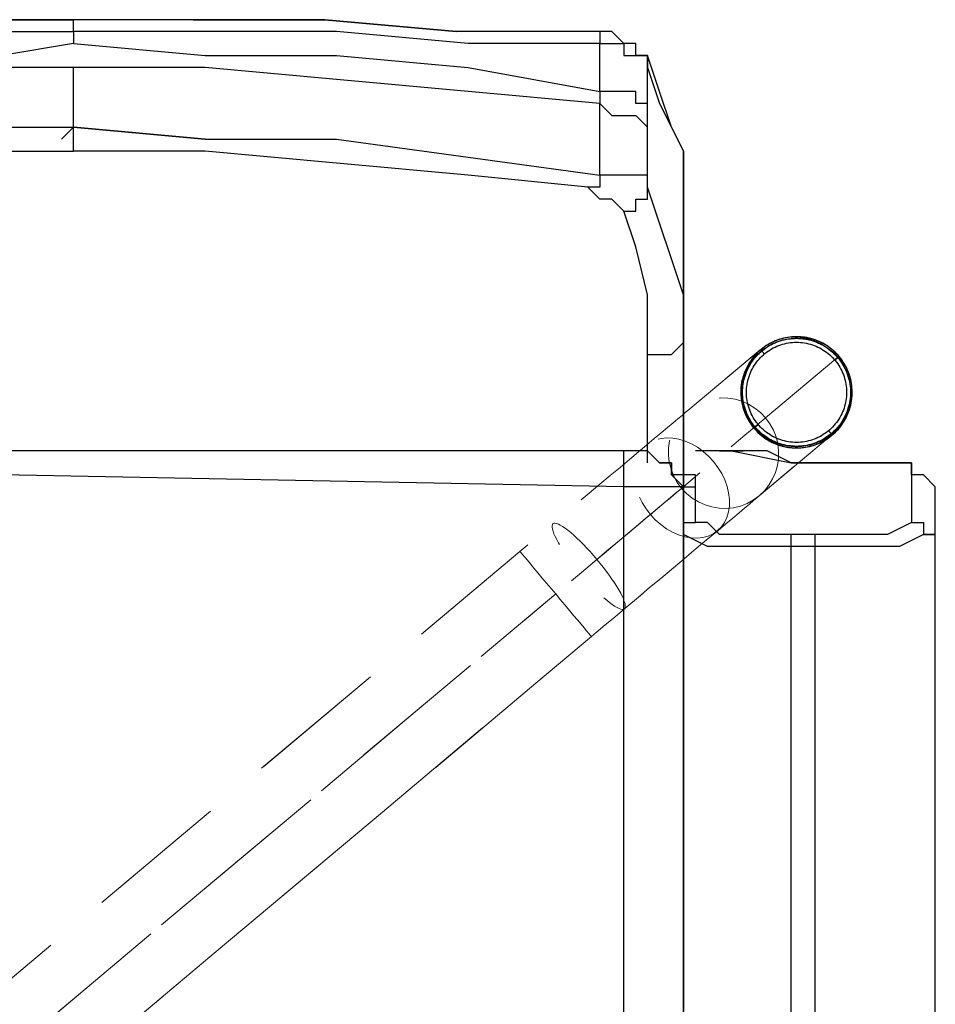
# Model space of a CAD drawing. Units: millimetres. Extents: x -1842 to 53433, y 54 to 81661.
# Drawn here: x -1500 to -1171, y 341 to 695 of the extents above; entities that cross this region are included whole.
import ezdxf

# ---------------------------------------------------------------- set-up
doc = ezdxf.new("R2010")
doc.units = ezdxf.units.MM
doc.header["$LTSCALE"] = 200
doc.linetypes.add('HIDDEN', pattern=[0.375, 0.25, -0.125])
doc.layers.add('Base', color=253, linetype='Continuous', lineweight=0)
doc.layers.add('Feet', color=202, linetype='Continuous')

# ---------------------------------------------------------------- blocks, each defined once
blk = doc.blocks.new('Feet-flat-1')
at = {"layer": 'Feet', "flags": 128}
for points in [[(305.63, 23.79), (305.62, 24.56), (305.58, 25.32), (305.5, 26.09), (305.4, 26.84), (305.27, 27.6), (305.11, 28.35), (304.92, 29.09), (304.7, 29.83), (304.46, 30.55), (304.19, 31.27), (303.89, 31.97), (303.56, 32.67), (303.21, 33.34), (302.83, 34.01), (302.43, 34.66), (302, 35.3), (301.55, 35.92), (301.07, 36.51), (300.57, 37.1), (300.05, 37.66), (299.51, 38.2), (298.95, 38.72), (298.36, 39.22), (297.77, 39.7), (297.15, 40.15), (296.51, 40.58), (295.86, 40.98), (295.2, 41.36), (294.52, 41.71), (293.82, 42.04), (293.12, 42.34), (292.4, 42.61), (291.68, 42.86), (290.95, 43.07), (290.2, 43.26), (289.45, 43.42), (288.7, 43.56), (287.94, 43.66), (287.18, 43.73), (286.42, 43.78), (285.65, 43.79), (284.88, 43.78), (284.12, 43.73), (283.36, 43.66), (282.6, 43.56), (281.85, 43.42), (281.1, 43.26), (280.35, 43.07), (279.62, 42.86), (278.89, 42.61), (278.18, 42.34), (277.47, 42.04), (276.78, 41.71), (276.1, 41.36), (275.44, 40.98), (274.78, 40.58), (274.15, 40.15), (273.53, 39.7), (272.93, 39.22), (272.35, 38.72), (271.79, 38.2), (271.25, 37.66), (270.73, 37.1), (270.23, 36.51), (269.75, 35.92), (269.3, 35.3), (268.87, 34.66), (268.47, 34.01), (268.09, 33.34), (267.74, 32.67), (267.41, 31.97), (267.11, 31.27), (266.84, 30.55), (266.59, 29.83), (266.38, 29.09), (266.19, 28.35), (266.03, 27.6), (265.9, 26.84), (265.8, 26.09), (265.72, 25.32), (265.68, 24.56), (265.66, 23.79), (265.68, 23.03), (265.72, 22.26), (265.8, 21.5), (265.9, 20.74), (266.03, 19.98), (266.19, 19.23), (266.38, 18.49), (266.59, 17.76), (266.84, 17.03), (267.11, 16.31), (267.41, 15.61), (267.74, 14.92), (268.09, 14.24), (268.47, 13.57), (268.87, 12.92), (269.3, 12.29), (269.75, 11.67), (270.23, 11.07), (270.73, 10.49), (271.25, 9.92), (271.79, 9.38), (272.35, 8.86), (272.93, 8.36), (273.53, 7.89), (274.15, 7.43), (274.78, 7.01), (275.44, 6.6), (276.1, 6.22), (276.78, 5.87), (277.47, 5.54), (278.18, 5.24), (278.89, 4.97), (279.62, 4.73), (280.35, 4.51), (281.1, 4.32), (281.85, 4.16), (282.6, 4.03), (283.36, 3.93), (284.12, 3.85), (284.88, 3.81), (285.65, 3.79), (286.42, 3.81), (287.18, 3.85), (287.94, 3.93), (288.7, 4.03), (289.45, 4.16), (290.2, 4.32), (290.95, 4.51), (291.68, 4.73), (292.4, 4.97), (293.12, 5.24), (293.82, 5.54), (294.52, 5.87), (295.2, 6.22), (295.86, 6.6), (296.51, 7.01), (297.15, 7.43), (297.77, 7.89), (298.36, 8.36), (298.95, 8.86), (299.51, 9.38), (300.05, 9.92), (300.57, 10.49), (301.07, 11.07), (301.55, 11.67), (302, 12.29), (302.43, 12.92), (302.83, 13.57), (303.21, 14.24), (303.56, 14.92), (303.89, 15.61), (304.19, 16.31), (304.46, 17.03), (304.7, 17.76), (304.92, 18.49), (305.11, 19.23), (305.27, 19.98), (305.4, 20.74), (305.5, 21.5), (305.58, 22.26), (305.62, 23.03), (305.63, 23.79)], [(270.34, 10.94), (270.84, 10.36), (271.37, 9.8), (271.91, 9.26), (272.48, 8.75), (273.07, 8.26), (273.67, 7.78), (274.29, 7.34), (274.93, 6.91), (275.58, 6.51), (276.25, 6.14), (276.93, 5.79), (277.63, 5.47), (278.33, 5.18), (279.05, 4.91), (279.78, 4.68), (280.52, 4.46), (281.26, 4.28), (282.01, 4.13), (282.76, 4), (283.52, 3.91), (284.29, 3.84), (285.05, 3.8), (285.82, 3.79), (286.59, 3.81), (287.35, 3.86), (288.11, 3.95), (288.87, 4.05), (289.62, 4.19), (290.37, 4.36), (291.11, 4.56), (291.84, 4.78), (292.56, 5.03), (293.28, 5.31), (293.98, 5.61), (294.67, 5.94), (295.35, 6.3), (296.01, 6.69), (296.66, 7.1), (297.29, 7.53), (297.9, 7.99), (298.5, 8.47), (299.07, 8.97), (299.63, 9.5), (300.17, 10.05), (300.68, 10.61), (301.18, 11.2), (301.65, 11.8), (302.09, 12.43), (302.52, 13.06), (302.91, 13.72), (303.29, 14.39), (303.64, 15.07), (303.95, 15.77), (304.25, 16.47), (304.52, 17.19), (304.75, 17.92), (304.97, 18.66), (305.15, 19.4), (305.3, 20.15), (305.43, 20.91), (305.52, 21.67), (305.59, 22.43), (305.63, 23.2), (305.63, 23.96), (305.61, 24.73), (305.56, 25.49), (305.48, 26.25), (305.37, 27.01), (305.24, 27.77), (305.07, 28.51), (304.87, 29.26), (304.65, 29.99), (304.4, 30.71), (304.12, 31.42), (303.82, 32.13), (303.48, 32.82), (303.12, 33.5), (302.74, 34.16), (302.33, 34.8), (301.9, 35.44), (301.44, 36.05), (300.96, 36.65), (300.45, 37.22), (299.93, 37.78), (299.38, 38.32), (298.82, 38.83), (298.23, 39.33), (297.63, 39.8), (297.01, 40.25), (296.37, 40.67), (295.71, 41.07), (295.05, 41.44), (294.36, 41.79), (293.67, 42.11), (292.96, 42.4), (292.25, 42.67), (291.52, 42.91), (290.78, 43.12), (290.04, 43.3), (289.29, 43.45), (288.53, 43.58), (287.77, 43.68), (287.01, 43.75), (286.24, 43.78), (285.48, 43.79), (284.71, 43.77), (283.95, 43.72), (283.19, 43.64), (282.43, 43.53), (281.68, 43.39), (280.93, 43.23), (280.19, 43.03), (279.46, 42.81), (278.73, 42.55), (278.02, 42.28), (277.32, 41.97), (276.63, 41.64), (275.95, 41.28), (275.29, 40.89), (274.64, 40.48), (274.01, 40.05), (273.4, 39.59), (272.8, 39.11), (272.22, 38.61), (271.67, 38.08), (271.13, 37.53), (270.61, 36.97), (270.12, 36.38), (269.65, 35.78), (269.21, 35.16), (268.78, 34.52), (268.38, 33.86), (268.01, 33.2), (267.66, 32.51), (267.34, 31.82), (267.05, 31.11), (266.78, 30.39), (266.54, 29.66), (266.33, 28.93), (266.15, 28.18), (266, 27.43), (265.87, 26.68), (265.78, 25.92), (265.71, 25.15), (265.67, 24.39), (265.66, 23.62), (265.68, 22.85), (265.73, 22.09), (265.82, 21.33), (265.92, 20.57), (266.06, 19.82), (266.23, 19.07), (266.42, 18.33), (266.65, 17.59), (266.9, 16.87), (267.18, 16.16), (267.48, 15.46), (267.81, 14.77), (268.17, 14.09), (268.56, 13.43), (268.97, 12.78), (269.4, 12.15), (269.86, 11.53), (270.34, 10.94)], [(270.65, 11.2), (270.18, 11.79), (269.73, 12.4), (269.3, 13.02), (268.9, 13.66), (268.52, 14.32), (268.17, 14.98), (267.84, 15.67), (267.54, 16.36), (267.27, 17.07), (267.03, 17.78), (266.81, 18.51), (266.62, 19.24), (266.46, 19.98), (266.33, 20.72), (266.23, 21.47), (266.15, 22.23), (266.11, 22.98), (266.09, 23.74), (266.11, 24.49), (266.15, 25.25), (266.23, 26), (266.33, 26.75), (266.46, 27.49), (266.62, 28.23), (266.81, 28.96), (267.03, 29.69), (267.27, 30.4), (267.54, 31.11), (267.84, 31.8), (268.17, 32.49), (268.52, 33.15), (268.9, 33.81), (269.3, 34.45), (269.73, 35.07), (270.18, 35.68), (270.65, 36.27), (271.15, 36.84), (271.67, 37.39), (272.21, 37.92), (272.77, 38.43), (273.35, 38.91), (273.95, 39.38), (274.56, 39.82), (275.19, 40.23), (275.84, 40.62), (276.5, 40.99), (277.17, 41.33), (277.86, 41.64), (278.56, 41.93), (279.27, 42.19), (279.99, 42.41), (280.72, 42.62), (281.46, 42.79), (282.2, 42.94), (282.95, 43.05), (283.7, 43.14), (284.45, 43.2), (285.2, 43.23), (285.96, 43.23), (286.71, 43.2), (287.47, 43.14), (288.22, 43.05), (288.97, 42.94), (289.71, 42.79), (290.44, 42.62), (291.17, 42.41), (291.89, 42.19), (292.6, 41.93), (293.3, 41.64), (293.99, 41.33), (294.66, 40.99), (295.33, 40.62), (295.97, 40.23), (296.6, 39.82), (297.22, 39.38), (297.82, 38.91), (298.39, 38.43), (298.95, 37.92), (299.5, 37.39), (300.01, 36.84), (300.51, 36.27), (300.99, 35.68), (301.44, 35.07), (301.86, 34.45), (302.27, 33.81), (302.64, 33.15), (303, 32.49), (303.32, 31.8), (303.62, 31.11), (303.9, 30.4), (304.14, 29.69), (304.35, 28.96), (304.54, 28.23), (304.7, 27.49), (304.83, 26.75), (304.94, 26), (305.01, 25.25), (305.06, 24.49), (305.07, 23.74), (305.06, 22.98), (305.01, 22.23), (304.94, 21.47), (304.83, 20.72), (304.7, 19.98), (304.54, 19.24), (304.35, 18.51), (304.14, 17.78), (303.9, 17.07), (303.62, 16.36), (303.32, 15.67), (303, 14.98), (302.64, 14.32), (302.27, 13.66), (301.86, 13.02), (301.44, 12.4), (300.99, 11.79), (300.51, 11.2), (300.01, 10.63), (299.5, 10.08), (298.95, 9.55), (298.39, 9.04), (297.82, 8.56), (297.22, 8.1), (296.6, 7.65), (295.97, 7.24), (295.33, 6.85), (294.66, 6.48), (293.99, 6.15), (293.3, 5.83), (292.6, 5.54), (291.89, 5.29), (291.17, 5.06), (290.44, 4.85), (289.71, 4.68), (288.97, 4.53), (288.22, 4.42), (287.47, 4.33), (286.71, 4.27), (285.96, 4.24), (285.2, 4.24), (284.45, 4.27), (283.7, 4.33), (282.95, 4.42), (282.2, 4.53), (281.46, 4.68), (280.72, 4.85), (279.99, 5.06), (279.27, 5.29), (278.56, 5.54), (277.86, 5.83), (277.17, 6.15), (276.5, 6.48), (275.84, 6.85), (275.19, 7.24), (274.56, 7.65), (273.95, 8.1), (273.35, 8.56), (272.77, 9.04), (272.21, 9.55), (271.67, 10.08), (271.15, 10.63), (270.65, 11.2)], [(266.25, 23.79), (266.26, 24.53), (266.3, 25.28), (266.37, 26.02), (266.47, 26.75), (266.6, 27.49), (266.76, 28.22), (266.94, 28.93), (267.15, 29.65), (267.39, 30.35), (267.65, 31.05), (267.94, 31.73), (268.26, 32.41), (268.6, 33.07), (268.97, 33.71), (269.36, 34.35), (269.78, 34.96), (270.22, 35.56), (270.68, 36.14), (271.16, 36.71), (271.67, 37.25), (272.2, 37.78), (272.74, 38.28), (273.31, 38.77), (273.89, 39.23), (274.49, 39.67), (275.1, 40.09), (275.73, 40.48), (276.38, 40.85), (277.04, 41.19), (277.71, 41.51), (278.4, 41.8), (279.09, 42.06), (279.8, 42.3), (280.51, 42.51), (281.23, 42.69), (281.95, 42.85), (282.69, 42.98), (283.42, 43.07), (284.16, 43.15), (284.91, 43.19), (285.65, 43.21), (286.39, 43.19), (287.13, 43.15), (287.87, 43.07), (288.61, 42.98), (289.34, 42.85), (290.07, 42.69), (290.79, 42.51), (291.5, 42.3), (292.21, 42.06), (292.9, 41.8), (293.58, 41.51), (294.26, 41.19), (294.92, 40.85), (295.56, 40.48), (296.2, 40.09), (296.81, 39.67), (297.41, 39.23), (297.99, 38.77), (298.56, 38.28), (299.1, 37.78), (299.63, 37.25), (300.13, 36.71), (300.62, 36.14), (301.08, 35.56), (301.52, 34.96), (301.93, 34.35), (302.32, 33.71), (302.69, 33.07), (303.03, 32.41), (303.35, 31.73), (303.64, 31.05), (303.91, 30.35), (304.14, 29.65), (304.36, 28.93), (304.54, 28.22), (304.7, 27.49), (304.82, 26.75), (304.92, 26.02), (304.99, 25.28), (305.04, 24.53), (305.05, 23.79), (305.04, 23.05), (304.99, 22.3), (304.92, 21.57), (304.82, 20.83), (304.7, 20.1), (304.54, 19.37), (304.36, 18.65), (304.14, 17.94), (303.91, 17.23), (303.64, 16.53), (303.35, 15.85), (303.03, 15.18), (302.69, 14.52), (302.32, 13.87), (301.93, 13.24), (301.52, 12.62), (301.08, 12.02), (300.62, 11.44), (300.13, 10.87), (299.63, 10.33), (299.1, 9.8), (298.56, 9.3), (297.99, 8.81), (297.41, 8.35), (296.81, 7.91), (296.2, 7.5), (295.56, 7.1), (294.92, 6.74), (294.26, 6.39), (293.58, 6.08), (292.9, 5.78), (292.21, 5.52), (291.5, 5.28), (290.79, 5.07), (290.07, 4.89), (289.34, 4.73), (288.61, 4.61), (287.87, 4.51), (287.13, 4.43), (286.39, 4.39), (285.65, 4.38), (284.91, 4.39), (284.16, 4.43), (283.42, 4.51), (282.69, 4.61), (281.95, 4.73), (281.23, 4.89), (280.51, 5.07), (279.8, 5.28), (279.09, 5.52), (278.4, 5.78), (277.71, 6.08), (277.04, 6.39), (276.38, 6.74), (275.73, 7.1), (275.1, 7.5), (274.49, 7.91), (273.89, 8.35), (273.31, 8.81), (272.74, 9.3), (272.2, 9.8), (271.67, 10.33), (271.16, 10.87), (270.68, 11.44), (270.22, 12.02), (269.78, 12.62), (269.36, 13.24), (268.97, 13.87), (268.6, 14.52), (268.26, 15.18), (267.94, 15.85), (267.65, 16.53), (267.39, 17.23), (267.15, 17.94), (266.94, 18.65), (266.76, 19.37), (266.6, 20.1), (266.47, 20.83), (266.37, 21.57), (266.3, 22.3), (266.26, 23.05), (266.25, 23.79)], [(267.66, 23.79), (267.68, 24.51), (267.72, 25.24), (267.79, 25.96), (267.89, 26.68), (268.02, 27.39), (268.19, 28.1), (268.37, 28.8), (268.59, 29.49), (268.83, 30.18), (269.1, 30.85), (269.4, 31.51), (269.72, 32.16), (270.07, 32.79), (270.45, 33.41), (270.85, 34.02), (271.27, 34.61), (271.72, 35.18), (272.19, 35.73), (272.67, 36.26), (273.19, 36.77), (273.72, 37.26), (274.27, 37.73), (274.84, 38.18), (275.43, 38.61), (276.03, 39), (276.65, 39.38), (277.29, 39.73), (277.94, 40.05), (278.6, 40.35), (279.27, 40.62), (279.95, 40.86), (280.64, 41.08), (281.34, 41.27), (282.05, 41.43), (282.76, 41.56), (283.48, 41.66), (284.2, 41.73), (284.93, 41.77), (285.65, 41.79), (286.37, 41.77), (287.1, 41.73), (287.82, 41.66), (288.53, 41.56), (289.25, 41.43), (289.95, 41.27), (290.66, 41.08), (291.35, 40.86), (292.03, 40.62), (292.7, 40.35), (293.36, 40.05), (294.01, 39.73), (294.64, 39.38), (295.26, 39), (295.87, 38.61), (296.46, 38.18), (297.03, 37.73), (297.58, 37.26), (298.11, 36.77), (298.62, 36.26), (299.11, 35.73), (299.58, 35.18), (300.03, 34.61), (300.45, 34.02), (300.85, 33.41), (301.23, 32.79), (301.58, 32.16), (301.9, 31.51), (302.2, 30.85), (302.47, 30.18), (302.71, 29.49), (302.93, 28.8), (303.11, 28.1), (303.28, 27.39), (303.4, 26.68), (303.5, 25.96), (303.58, 25.24), (303.62, 24.51), (303.64, 23.79), (303.62, 23.07), (303.58, 22.34), (303.5, 21.62), (303.4, 20.9), (303.28, 20.19), (303.11, 19.48), (302.93, 18.78), (302.71, 18.09), (302.47, 17.41), (302.2, 16.74), (301.9, 16.08), (301.58, 15.43), (301.23, 14.79), (300.85, 14.17), (300.45, 13.57), (300.03, 12.98), (299.58, 12.41), (299.11, 11.86), (298.62, 11.32), (298.11, 10.81), (297.58, 10.32), (297.03, 9.85), (296.46, 9.4), (295.87, 8.98), (295.26, 8.58), (294.64, 8.21), (294.01, 7.85), (293.36, 7.53), (292.7, 7.23), (292.03, 6.96), (291.35, 6.72), (290.66, 6.5), (289.95, 6.32), (289.25, 6.16), (288.53, 6.03), (287.82, 5.92), (287.1, 5.85), (286.37, 5.81), (285.65, 5.79), (284.93, 5.81), (284.2, 5.85), (283.48, 5.92), (282.76, 6.03), (282.05, 6.16), (281.34, 6.32), (280.64, 6.5), (279.95, 6.72), (279.27, 6.96), (278.6, 7.23), (277.94, 7.53), (277.29, 7.85), (276.65, 8.21), (276.03, 8.58), (275.43, 8.98), (274.84, 9.4), (274.27, 9.85), (273.72, 10.32), (273.19, 10.81), (272.67, 11.32), (272.19, 11.86), (271.72, 12.41), (271.27, 12.98), (270.85, 13.57), (270.45, 14.17), (270.07, 14.79), (269.72, 15.43), (269.4, 16.08), (269.1, 16.74), (268.83, 17.41), (268.59, 18.09), (268.37, 18.78), (268.19, 19.48), (268.02, 20.19), (267.89, 20.9), (267.79, 21.62), (267.72, 22.34), (267.68, 23.07), (267.66, 23.79)]]:
    blk.add_lwpolyline(points, close=True, dxfattribs=at)
for points in [[(274.09, 37.58), (273.93, 37.76), (273.78, 37.95), (273.63, 38.12), (273.49, 38.29), (273.36, 38.45), (273.23, 38.59), (273.12, 38.73), (273.03, 38.84), (272.95, 38.93), (272.88, 39.01), (272.84, 39.07), (272.81, 39.1), (272.8, 39.11)], [(299.43, 35.36), (299.61, 35.52), (299.8, 35.67), (299.97, 35.82), (300.14, 35.96), (300.3, 36.09), (300.44, 36.21), (300.58, 36.32), (300.69, 36.42), (300.78, 36.5), (300.86, 36.56), (300.92, 36.61), (300.95, 36.64), (300.96, 36.65)], [(270.65, 11.2), (270.57, 11.13), (270.49, 11.06), (270.43, 11.01), (270.38, 10.97), (270.35, 10.94), (270.34, 10.94), (270.35, 10.94), (270.38, 10.98), (270.44, 11.02), (270.51, 11.08), (270.61, 11.17), (270.72, 11.26), (270.85, 11.37), (271, 11.49), (271.16, 11.62), (271.33, 11.77), (271.5, 11.91), (271.68, 12.07), (271.87, 12.22)], [(297.21, 10), (297.37, 9.82), (297.52, 9.64), (297.67, 9.46), (297.81, 9.29), (297.94, 9.13), (298.07, 8.99), (298.17, 8.86), (298.27, 8.74), (298.35, 8.65), (298.41, 8.57), (298.46, 8.52), (298.49, 8.48), (298.5, 8.47)]]:
    blk.add_lwpolyline(points, dxfattribs=at)
blk = doc.blocks.new('Base-flat-1')
at = {"layer": 'Base', "color": 1, "linetype": 'HIDDEN', "flags": 128}
for points in [[(298.2, 8.41), (300.06, 10.22), (301.68, 12.23), (303.03, 14.45), (304.04, 16.81), (304.75, 19.28), (305.1, 21.85), (305.15, 24.46), (304.85, 27.03), (304.19, 29.6), (303.24, 32.01), (301.98, 34.28), (300.47, 36.39), (298.65, 38.31), (296.59, 39.92), (294.38, 41.33), (292.01, 42.38), (289.49, 43.09), (286.93, 43.54), (284.36, 43.59), (281.79, 43.34), (279.27, 42.74), (276.86, 41.83), (274.59, 40.57), (272.53, 39.06), (270.67, 37.3), (269.06, 35.29), (267.75, 33.07), (266.69, 30.71), (265.99, 28.19), (265.63, 25.62), (265.58, 23), (265.88, 20.44), (266.54, 17.92), (267.5, 15.5), (268.75, 13.19), (270.31, 11.07), (272.08, 9.21), (274.14, 7.55), (276.36, 6.19), (278.72, 5.13), (281.24, 4.38), (283.81, 3.98), (286.37, 3.88), (288.94, 4.13), (291.46, 4.73), (293.87, 5.69), (296.14, 6.9), (298.2, 8.41)], [(246.56, 17.27), (272.53, 39.06)], [(272.23, -13.39), (274.09, -11.58), (275.7, -9.56), (277.06, -7.35), (278.07, -4.98), (278.77, -2.52), (279.17, 0.05), (279.17, 2.67), (278.87, 5.23), (278.27, 7.75), (277.31, 10.22), (276.05, 12.48), (274.49, 14.6), (272.68, 16.51), (270.67, 18.12), (268.4, 19.48), (266.04, 20.59), (263.57, 21.29), (261, 21.75), (258.38, 21.8), (255.82, 21.54), (253.3, 20.94), (250.88, 20.03), (248.62, 18.78), (246.56, 17.27), (244.69, 15.5), (243.08, 13.44), (241.77, 11.27), (240.72, 8.86), (240.01, 6.39), (239.66, 3.82), (239.61, 1.21), (239.91, -1.36), (240.56, -3.88), (241.52, -6.34), (242.78, -8.61), (244.34, -10.72), (246.15, -12.59), (248.17, -14.25), (250.38, -15.61), (252.75, -16.66), (255.26, -17.42), (257.83, -17.82), (260.4, -17.92), (262.97, -17.67), (265.48, -17.07), (267.9, -16.11), (270.16, -14.9), (272.23, -13.39)], [(257.28, -25.92), (258.69, -24.57), (259.79, -22.95), (260.65, -21.14), (261.25, -19.13), (261.56, -16.96), (261.56, -14.7), (261.25, -12.38), (260.7, -10.02), (259.84, -7.7), (258.74, -5.39), (257.38, -3.17), (255.77, -1.11), (254.01, 0.8), (252.09, 2.57), (250.03, 4.03), (247.86, 5.28), (245.65, 6.29), (243.38, 6.95), (241.17, 7.35), (239, 7.4), (236.94, 7.2), (234.98, 6.64), (233.22, 5.84), (231.6, 4.73), (230.25, 3.32), (229.09, 1.71), (228.23, -0.1), (227.68, -2.11), (227.38, -4.23), (227.33, -6.49), (227.63, -8.86), (228.23, -11.18), (229.04, -13.54), (230.2, -15.86), (231.55, -18.07), (233.11, -20.14), (234.88, -22.05), (236.84, -23.76), (238.9, -25.27), (241.07, -26.53), (243.28, -27.49), (245.5, -28.19), (247.76, -28.54), (249.93, -28.64), (251.99, -28.39), (253.9, -27.89), (255.72, -27.03), (257.28, -25.92)], [(298.2, 8.41), (272.23, -13.39)], [(223.8, -54.06), (224, -53.76), (224.1, -53.36), (224.1, -52.81), (224, -52.15), (223.75, -51.35), (223.4, -50.49), (223, -49.48), (222.44, -48.38), (221.79, -47.22), (221.03, -46.01), (220.23, -44.7), (219.32, -43.34), (218.32, -41.98), (217.31, -40.57), (216.2, -39.11), (215.09, -37.7), (213.89, -36.24), (212.68, -34.88), (211.47, -33.48), (210.26, -32.17), (209.05, -30.91), (207.85, -29.7), (206.69, -28.59), (205.58, -27.54), (204.47, -26.58), (203.42, -25.77), (202.46, -25.02), (201.55, -24.41), (200.75, -23.91), (200.04, -23.56), (199.39, -23.36), (198.83, -23.26), (198.43, -23.26), (198.08, -23.41), (197.88, -23.71), (197.78, -24.16), (197.78, -24.72), (197.88, -25.37), (198.13, -26.13), (198.43, -27.03), (198.89, -28.04), (199.44, -29.1), (200.09, -30.25), (200.85, -31.51), (201.65, -32.82), (202.56, -34.13), (203.52, -35.54), (204.57, -36.95), (205.68, -38.36), (206.79, -39.82), (208, -41.23), (209.15, -42.64), (210.36, -44), (211.62, -45.36), (212.83, -46.61), (213.99, -47.82), (215.19, -48.93), (216.3, -49.99), (217.41, -50.89), (218.42, -51.75), (219.42, -52.45), (220.28, -53.11), (221.13, -53.56), (221.84, -53.91), (222.49, -54.16), (223, -54.26), (223.45, -54.21), (223.8, -54.06)], [(0, -215.9), (199.09, -48.68)]]:
    blk.add_lwpolyline(points, close=True, dxfattribs=at)
for points in [[(300.47, 36.39), (274.49, 14.6), (273.54, 13.79), (272.33, 12.79), (270.82, 11.53), (269.06, 10.07), (267.04, 8.36), (264.78, 6.49), (262.31, 4.38), (259.54, 2.06), (256.62, -0.4), (253.45, -3.07), (250.08, -5.89), (246.5, -8.91), (242.78, -12.03), (238.85, -15.3), (234.83, -18.68), (230.65, -22.2), (226.37, -25.82), (221.99, -29.5), (217.51, -33.22), (212.98, -37.05), (208.35, -40.93), (203.72, -44.8), (199.09, -48.68), (202.66, -45.71), (206.18, -42.74), (209.71, -39.82), (213.13, -36.9), (216.45, -34.13), (219.72, -31.41), (222.85, -28.79), (225.82, -26.28), (228.63, -23.91), (231.25, -21.7), (233.72, -19.63), (235.93, -17.77), (237.95, -16.06), (239.71, -14.6), (241.27, -13.29), (242.53, -12.23), (243.59, -11.33), (244.34, -10.72), (270.31, 11.07)], [(246.56, 17.27), (245.65, 16.51), (244.49, 15.5), (243.03, 14.3), (241.27, 12.84), (239.31, 11.17), (237.04, 9.26), (234.52, 7.15), (231.76, 4.83), (228.79, 2.37), (225.61, -0.3), (222.24, -3.17), (218.72, -6.14), (214.99, -9.21), (211.17, -12.48), (207.19, -15.81), (203.11, -19.18), (198.99, -22.7), (194.76, -26.23), (190.53, -29.8), (186.25, -33.37), (0, -189.77), (-186.3, -33.37), (-190.58, -29.8), (-194.81, -26.23), (-199.04, -22.7), (-203.16, -19.18), (-207.24, -15.81), (-211.22, -12.48), (-215.04, -9.21), (-218.77, -6.14), (-222.29, -3.17), (-225.66, -0.3), (-228.84, 2.37), (-231.81, 4.83), (-234.57, 7.15), (-237.09, 9.26), (-239.36, 11.17), (-241.32, 12.84), (-243.08, 14.3), (-244.54, 15.5), (-245.7, 16.51), (-246.61, 17.27)], [(246.56, 17.27), (245.65, 16.51), (244.49, 15.5), (243.03, 14.3), (241.27, 12.84), (239.31, 11.17), (237.04, 9.26), (234.52, 7.15), (231.76, 4.83), (228.79, 2.37), (225.61, -0.3), (222.24, -3.17), (218.72, -6.14), (214.99, -9.21), (211.17, -12.48), (207.19, -15.81), (203.11, -19.18), (198.99, -22.7), (194.76, -26.23), (190.53, -29.8), (186.25, -33.37)], [(30.86, -215.9), (30.3, -215.9), (29.35, -215.9), (27.99, -215.9), (26.33, -215.9), (24.26, -215.9), (21.95, -215.9), (19.38, -215.9), (16.51, -215.9), (13.49, -215.9), (10.27, -215.9), (6.9, -215.9), (3.47, -215.9), (0, -215.9), (3.47, -215.9), (6.9, -215.9), (10.27, -215.9), (13.49, -215.9), (16.51, -215.9), (19.38, -215.9), (21.95, -215.9), (24.26, -215.9), (26.33, -215.9), (27.99, -215.9), (29.35, -215.9), (30.3, -215.9), (30.86, -215.9), (31.06, -215.9), (211.92, -64.03), (216.2, -60.41), (220.48, -56.88), (224.66, -53.31), (228.84, -49.84), (232.86, -46.41), (236.84, -43.09), (240.67, -39.87), (244.39, -36.75), (247.91, -33.78), (251.29, -30.96), (254.46, -28.29), (257.43, -25.82), (260.2, -23.51), (262.71, -21.39), (264.98, -19.48), (266.99, -17.82), (268.7, -16.36), (270.16, -15.1), (271.37, -14.15), (272.23, -13.39)], [(272.23, -418.36), (271.37, -417.6), (270.16, -416.65), (268.7, -415.39), (266.99, -413.93), (264.98, -412.27), (262.71, -410.36), (260.2, -408.24), (257.43, -405.93), (254.46, -403.46), (251.29, -400.79), (247.91, -397.97), (244.39, -395), (240.67, -391.88), (236.84, -388.66), (232.86, -385.34), (228.84, -381.91), (224.66, -378.44), (220.48, -374.87), (216.2, -371.34), (211.92, -367.72), (31.06, -215.9), (211.92, -64.03), (216.2, -60.41), (220.48, -56.88), (224.66, -53.31), (228.84, -49.84), (232.86, -46.41), (236.84, -43.09), (240.67, -39.87), (244.39, -36.75), (247.91, -33.78), (251.29, -30.96), (254.46, -28.29), (257.43, -25.82), (260.2, -23.51), (262.71, -21.39), (264.98, -19.48), (266.99, -17.82), (268.7, -16.36), (270.16, -15.1), (271.37, -14.15), (272.23, -13.39)], [(186.35, -33.53), (186.7, -33.88), (187.21, -34.53), (187.96, -35.44), (188.92, -36.55), (190.03, -37.85), (191.28, -39.36), (192.64, -41.03), (194.15, -42.84), (195.76, -44.75), (197.43, -46.71), (199.09, -48.68), (200.75, -50.69), (202.41, -52.65), (204.02, -54.57), (205.53, -56.38), (206.89, -58.04), (208.2, -59.55), (209.31, -60.86), (210.21, -61.97), (210.97, -62.87), (211.52, -63.48), (211.82, -63.88), (211.92, -64.03), (211.82, -63.88), (211.52, -63.48), (210.97, -62.87), (210.21, -61.97), (209.31, -60.86), (208.2, -59.55), (206.89, -58.04), (205.53, -56.38), (204.02, -54.57), (202.41, -52.65), (200.75, -50.69), (199.09, -48.68), (197.43, -46.71), (195.76, -44.75), (194.15, -42.84), (192.64, -41.03), (191.28, -39.36), (190.03, -37.85), (188.92, -36.55), (187.96, -35.44), (187.21, -34.53), (186.7, -33.88), (186.35, -33.53), (186.25, -33.37), (0, -189.77), (-186.3, -33.37)]]:
    blk.add_lwpolyline(points, dxfattribs=at)
blk = doc.blocks.new('A$C64582C21')
at = {"color": 1, "flags": 128}
for points in [[(12.9, 0), (0, 0), (12.9, 0)], [(12.9, 0), (25.79, 0)], [(163.35, -4.3), (116.06, 0), (163.35, -4.3)], [(223.53, -8.6), (219.23, -4.3), (223.53, -8.6)], [(232.13, -12.9), (227.83, -12.9), (232.13, -12.9)], [(232.13, -17.19), (232.13, -12.9), (232.13, -17.19)], [(257.92, -154.98), (262.22, -154.98), (266.52, -154.98), (262.22, -154.98)], [(236.43, -159.28), (240.73, -159.28), (240.73, -163.58), (245.02, -167.87), (245.02, -163.58), (240.73, -163.58), (240.73, -159.28)], [(245.02, -167.87), (245.02, -163.58)], [(245.02, -167.87), (245.02, -176.47)]]:
    blk.add_lwpolyline(points, close=True, dxfattribs=at)
for points in [[(116.06, 0), (68.78, 0), (116.06, 0), (68.78, 0), (25.79, 0)], [(214.93, -4.3), (214.93, -8.6), (167.65, -8.6), (120.36, -4.3), (73.08, -4.3), (25.79, -4.3), (25.79, 0)], [(0, -8.6), (0, -4.3), (25.79, -4.3), (25.79, -8.6), (0, -12.9)], [(219.23, -4.3), (214.93, -4.3), (163.35, -4.3)], [(25.79, -8.6), (73.08, -12.9), (120.36, -12.9), (167.65, -17.19), (214.93, -25.79), (214.93, -30.09), (219.23, -34.39), (227.83, -34.39), (232.13, -38.69)], [(232.13, -120.36), (236.43, -120.36), (240.73, -120.36), (245.02, -116.06), (245.02, -111.77), (245.02, -98.87), (240.73, -85.97), (236.43, -73.08), (232.13, -60.18), (232.13, -47.29), (232.13, -38.69), (232.13, -30.09), (227.83, -30.09), (227.83, -25.79), (219.23, -25.79), (214.93, -25.79), (214.93, -17.19), (214.93, -8.6), (223.53, -8.6), (223.53, -12.9), (227.83, -12.9), (227.83, -8.6), (223.53, -8.6)], [(232.13, -30.09), (232.13, -25.79), (232.13, -17.19), (236.43, -30.09), (240.73, -38.69), (245.02, -47.29), (245.02, -55.88), (245.02, -111.77), (245.02, -128.96), (245.02, -142.08), (245.02, -150.68), (245.02, -154.98), (245.02, -159.28), (245.02, -163.58), (245.02, -159.28), (245.02, -154.98), (245.02, -150.68), (245.02, -142.08), (245.02, -128.96), (245.02, -111.77), (245.02, -55.88), (245.02, -47.29), (240.73, -38.69), (236.43, -25.79), (232.13, -12.9)], [(73.08, -42.99), (25.79, -38.69), (25.79, -34.39), (25.79, -25.79), (25.79, -17.19), (0, -17.19)], [(0, -38.69), (25.79, -38.69), (73.08, -42.99), (120.36, -42.99), (214.93, -55.88), (214.93, -60.18), (210.63, -60.18), (167.65, -55.88), (120.36, -51.58), (73.08, -47.29), (51.58, -47.29), (38.69, -47.29), (30.09, -47.29), (25.79, -47.29), (25.79, -42.99), (25.79, -38.69), (21.49, -42.99)], [(223.53, -68.78), (227.83, -68.78), (227.83, -64.48), (232.13, -64.48), (232.13, -60.18), (232.13, -55.88), (227.83, -55.88), (223.53, -55.88), (214.93, -55.88), (214.93, -42.99), (214.93, -30.09), (167.65, -25.79), (120.36, -21.49), (73.08, -17.19), (25.79, -17.19)], [(-25.79, -47.29), (0, -47.29), (25.79, -47.29)], [(232.13, -159.28), (232.13, -150.68), (232.13, -137.78), (232.13, -120.36), (232.13, -111.77), (232.13, -98.87), (227.83, -81.67), (223.53, -68.78), (219.23, -64.48), (214.93, -64.48), (210.63, -60.18)], [(245.02, -167.87), (240.73, -167.87), (236.43, -167.87), (232.13, -167.87), (223.53, -167.87), (223.53, -163.58), (223.53, -159.28), (223.53, -154.98), (103.17, -154.98), (0, -154.98), (-228.06, -154.98), (-232.35, -154.98), (-236.65, -154.98)], [(245.02, -632.58), (240.73, -632.58), (232.13, -632.58), (223.53, -632.58), (223.53, -167.87), (0, -163.58), (-228.06, -167.87), (-228.06, -163.58), (-228.06, -159.28), (-228.06, -154.98)], [(236.43, -159.28), (232.13, -154.98), (227.83, -154.98), (223.53, -154.98)], [(335.52, -623.98), (335.52, -185.07), (335.52, -167.87), (331.22, -163.58), (326.92, -163.58), (326.92, -159.28), (318.33, -159.28), (309.73, -159.28), (301.13, -159.28), (288.01, -159.28), (283.71, -159.28), (275.11, -154.98), (262.22, -154.98), (283.71, -159.28), (301.13, -159.28), (318.33, -159.28), (326.92, -159.28), (326.92, -163.58), (326.92, -180.77), (318.33, -185.07), (305.43, -185.07), (292.31, -185.07), (283.71, -185.07), (270.82, -185.07), (257.92, -185.07), (253.62, -180.77), (249.32, -180.77)], [(257.92, -154.98), (249.32, -154.98)], [(245.02, -167.87), (249.32, -167.87), (249.32, -163.58), (245.02, -163.58)], [(331.22, -163.58), (326.92, -163.58)], [(245.02, -623.98), (245.02, -185.07), (245.02, -176.47), (245.02, -185.07), (245.02, -180.77), (249.32, -180.77), (249.32, -167.87)], [(245.02, -172.17), (245.02, -167.87)], [(326.92, -180.77), (331.22, -180.77), (331.22, -185.07), (335.52, -185.07), (335.52, -167.87)], [(283.71, -636.88), (292.31, -636.88), (292.31, -632.58), (292.31, -628.28), (292.31, -619.69), (283.71, -619.69), (283.71, -189.37), (266.52, -189.37), (253.62, -189.37), (245.02, -185.07), (245.02, -623.98)], [(292.31, -636.88), (305.43, -636.88), (314.03, -636.88), (318.33, -636.88), (326.92, -636.88), (331.22, -628.28), (335.52, -623.98), (331.22, -619.69), (322.63, -619.69), (309.73, -619.69), (292.31, -619.69), (292.31, -189.37), (283.71, -189.37), (283.71, -185.07)], [(335.52, -619.69), (335.52, -623.98), (335.52, -185.07), (331.22, -185.07), (322.63, -189.37), (309.73, -189.37), (292.31, -189.37), (292.31, -185.07)]]:
    blk.add_lwpolyline(points, dxfattribs=at)

msp = doc.modelspace()

# ---------------------------------------------------------------- block references
for name, p in [('A$C64582C21', (-1506.71, 695.31)), ('Base-flat-1', (-1506.71, 537.57))]:
    msp.add_blockref(name, p)
at = {"color": 1, "linetype": 'HIDDEN'}
msp.add_blockref('Feet-flat-1', (-1506.71, 537.57), dxfattribs=at)

doc.saveas('drawing.dxf')
